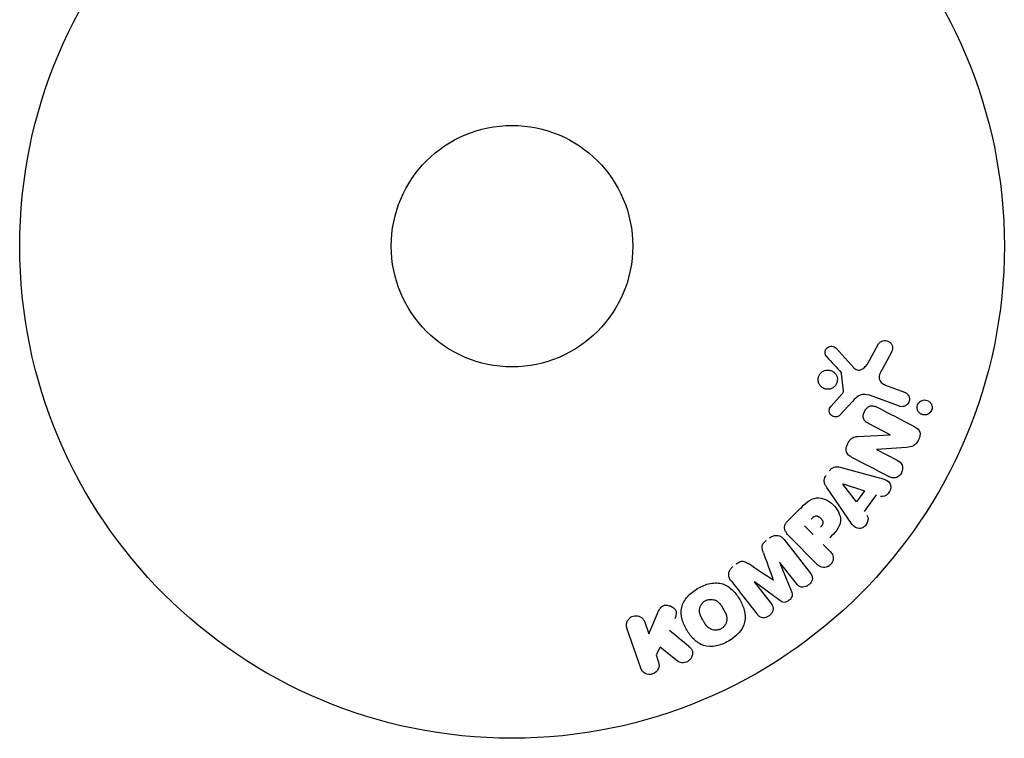
# Model space of a CAD drawing. Units: millimetres. Extents: x -11200 to 11200, y -11200 to 11200.
# Drawn here: x 1386 to 1492, y 7676 to 7754 of the extents above; entities that cross this region are included whole.
import ezdxf

# ---------------------------------------------------------------- set-up
doc = ezdxf.new("R2010")
doc.units = ezdxf.units.MM
doc.layers.add('2d', color=230, linetype='Continuous')

msp = doc.modelspace()

# ---------------------------------------------------------------- linework, layer by layer
at = {"layer": '2d'}
for p, q in [((1473.92, 7718.17), (1475.87, 7716.04)), ((1477.34, 7716.53), (1478.51, 7718.64)), ((1479.88, 7717.74), (1478.87, 7715.89)), ((1474.72, 7713.57), (1474.52, 7715.43)), ((1479.52, 7714.08), (1481.3, 7713.44)), ((1473.4, 7711.94), (1474.53, 7713.21)), ((1480.75, 7711.92), (1477.52, 7713.1)), ((1475.7, 7712.44), (1474.33, 7710.96)), ((1479.76, 7708.85), (1477.41, 7710.07)), ((1476.23, 7708.66), (1479.75, 7708.83)), ((1478.28, 7707.27), (1480.5, 7706.11)), ((1481.52, 7707.5), (1478.29, 7707.28)), ((1474.47, 7705.33), (1478.33, 7704.29)), ((1475.18, 7699.86), (1472.93, 7703.17)), ((1476.14, 7701.63), (1474.67, 7703.55)), ((1474.68, 7703.57), (1476.98, 7702.8)), ((1476.98, 7702.8), (1476.14, 7701.63)), ((1478.23, 7702.37), (1476.95, 7700.58)), ((1468.73, 7699.59), (1470.03, 7700.88)), ((1471.46, 7698.13), (1470.53, 7699.06)), ((1471.87, 7694.93), (1468.9, 7697.89)), ((1468.33, 7697.57), (1471.14, 7693.98)), ((1472.54, 7697.05), (1473.26, 7696.32)), ((1467.83, 7695.12), (1469.13, 7691.97)), ((1469.65, 7692.82), (1467.84, 7695.13)), ((1465.11, 7693), (1466.92, 7690.68)), ((1467.86, 7690.99), (1465.13, 7693.01)), ((1453.76, 7687.43), (1454.7, 7689.6)), ((1453.33, 7688.69), (1453.76, 7687.43)), ((1452.9, 7683.72), (1451.41, 7688.03)), ((1455, 7685.98), (1454.54, 7685.16)), ((1454.54, 7685.16), (1454.81, 7684.38)), ((1456.87, 7684.49), (1455, 7685.98))]:
    msp.add_line(p, q, dxfattribs=at)
for radius in [53, 13]:
    msp.add_circle((1439.04, 7729.17), radius, dxfattribs=at)
at = {"layer": '2d', "extrusion": (0, 0, -1)}
for centre, major_axis, start_param, end_param in [((1479.4, 7708.15), (-37.71, -72.44), -1.580394, -1.580187), ((1474.76, 7703.68), (-47.94, -67.21), -1.569073, -1.568843), ((1466.47, 7694.06), (64.77, 50.6), -1.549786, -1.549557)]:
    msp.add_ellipse(centre, major_axis=major_axis, ratio=0, start_param=start_param, end_param=end_param, dxfattribs=at)
at = {"layer": '2d'}
for centre, major_axis, start_param, end_param in [((1478.88, 7708.42), (37.86, 72.73), -1.586672, -1.586454), ((1466.47, 7694.06), (64.77, 50.6), -1.591736, -1.591508), ((1467.16, 7693.18), (-64.28, -50.22), -1.571045, -1.570849)]:
    msp.add_ellipse(centre, major_axis=major_axis, ratio=0, start_param=start_param, end_param=end_param, dxfattribs=at)
for points, knots in [([(1478.51, 7718.64), (1478.54, 7718.7), (1478.59, 7718.76), (1478.64, 7718.8), (1478.69, 7718.85), (1478.75, 7718.89), (1478.81, 7718.91), (1478.9, 7718.96), (1479, 7718.98), (1479.1, 7718.99), (1479.2, 7719), (1479.3, 7719), (1479.4, 7718.97), (1479.51, 7718.94), (1479.61, 7718.9), (1479.7, 7718.83), (1479.77, 7718.77), (1479.84, 7718.69), (1479.9, 7718.6), (1479.95, 7718.51), (1479.99, 7718.41), (1480.01, 7718.31), (1480.02, 7718.24), (1480.02, 7718.16), (1480.01, 7718.09), (1479.99, 7718), (1479.96, 7717.91), (1479.92, 7717.82), (1479.91, 7717.8), (1479.9, 7717.77), (1479.88, 7717.74)], [0, 0, 0, 0, 0.078905, 0.078905, 0.078905, 0.156895, 0.156895, 0.156895, 0.278767, 0.278767, 0.278767, 0.402824, 0.402824, 0.402824, 0.540222, 0.540222, 0.540222, 0.661123, 0.661123, 0.661123, 0.781936, 0.781936, 0.781936, 0.864404, 0.864404, 0.864404, 0.968184, 0.968184, 0.968184, 1, 1, 1, 1]), ([(1472.93, 7717.25), (1472.88, 7717.32), (1472.83, 7717.39), (1472.8, 7717.47), (1472.77, 7717.53), (1472.75, 7717.59), (1472.75, 7717.66), (1472.74, 7717.73), (1472.75, 7717.8), (1472.76, 7717.86), (1472.78, 7717.93), (1472.81, 7718), (1472.84, 7718.06), (1472.88, 7718.12), (1472.92, 7718.18), (1472.98, 7718.22), (1473.03, 7718.27), (1473.09, 7718.3), (1473.15, 7718.33), (1473.21, 7718.35), (1473.28, 7718.37), (1473.35, 7718.38), (1473.43, 7718.39), (1473.52, 7718.38), (1473.6, 7718.36), (1473.68, 7718.34), (1473.76, 7718.31), (1473.82, 7718.26), (1473.86, 7718.23), (1473.89, 7718.2), (1473.92, 7718.17)], [0, 0, 0, 0, 0.121966, 0.121966, 0.121966, 0.214779, 0.214779, 0.214779, 0.307643, 0.307643, 0.307643, 0.401902, 0.401902, 0.401902, 0.50199, 0.50199, 0.50199, 0.594015, 0.594015, 0.594015, 0.695052, 0.695052, 0.695052, 0.816614, 0.816614, 0.816614, 0.940808, 0.940808, 0.940808, 1, 1, 1, 1]), ([(1472.03, 7714.54), (1472.01, 7714.61), (1472, 7714.68), (1472, 7714.75), (1471.99, 7714.87), (1472.01, 7714.99), (1472.04, 7715.1), (1472.08, 7715.2), (1472.13, 7715.3), (1472.19, 7715.39), (1472.25, 7715.48), (1472.33, 7715.55), (1472.41, 7715.62), (1472.5, 7715.68), (1472.59, 7715.73), (1472.69, 7715.77), (1472.8, 7715.8), (1472.91, 7715.82), (1473.02, 7715.82), (1473.14, 7715.82), (1473.26, 7715.8), (1473.37, 7715.77), (1473.49, 7715.72), (1473.6, 7715.66), (1473.69, 7715.58), (1473.79, 7715.5), (1473.88, 7715.4), (1473.94, 7715.29), (1473.98, 7715.21), (1474.01, 7715.12), (1474.04, 7715.03)], [0.5, 0.5, 0.5, 0.5, 0.5325, 0.5325, 0.5325, 0.5843306, 0.5843306, 0.5843306, 0.6325858, 0.6325858, 0.6325858, 0.6798809, 0.6798809, 0.6798809, 0.7287596, 0.7287596, 0.7287596, 0.781079, 0.781079, 0.781079, 0.8376169, 0.8376169, 0.8376169, 0.8975665, 0.8975665, 0.8975665, 0.9583179, 0.9583179, 0.9583179, 1, 1, 1, 1]), ([(1475.87, 7716.04), (1475.93, 7715.97), (1476, 7715.91), (1476.09, 7715.87), (1476.16, 7715.84), (1476.24, 7715.82), (1476.33, 7715.82), (1476.4, 7715.82), (1476.48, 7715.83), (1476.55, 7715.85), (1476.66, 7715.89), (1476.77, 7715.95), (1476.87, 7716.02), (1477.01, 7716.12), (1477.15, 7716.25), (1477.25, 7716.4), (1477.28, 7716.44), (1477.31, 7716.48), (1477.34, 7716.53)], [0, 0, 0, 0, 0.155271, 0.155271, 0.155271, 0.300602, 0.300602, 0.300602, 0.425017, 0.425017, 0.425017, 0.625972, 0.625972, 0.625972, 0.919161, 0.919161, 0.919161, 1, 1, 1, 1]), ([(1478.87, 7715.89), (1478.77, 7715.71), (1478.68, 7715.53), (1478.55, 7715.13), (1478.54, 7714.9), (1478.71, 7714.55), (1478.86, 7714.42), (1479.17, 7714.22), (1479.34, 7714.15), (1479.52, 7714.08)], [0, 0, 0, 0, 0.25, 0.25, 0.5, 0.5, 0.75, 0.75, 1, 1, 1, 1]), ([(1474.04, 7715.03), (1474.06, 7714.93), (1474.07, 7714.82), (1474.06, 7714.71), (1474.05, 7714.6), (1474.03, 7714.49), (1473.98, 7714.38), (1473.94, 7714.29), (1473.88, 7714.19), (1473.81, 7714.11), (1473.74, 7714.03), (1473.66, 7713.96), (1473.57, 7713.91), (1473.48, 7713.85), (1473.38, 7713.81), (1473.28, 7713.78), (1473.17, 7713.75), (1473.05, 7713.75), (1472.94, 7713.76), (1472.82, 7713.77), (1472.7, 7713.8), (1472.59, 7713.85), (1472.48, 7713.9), (1472.37, 7713.98), (1472.28, 7714.07), (1472.2, 7714.16), (1472.12, 7714.27), (1472.07, 7714.39), (1472.05, 7714.44), (1472.04, 7714.49), (1472.03, 7714.54)], [0, 0, 0, 0, 0.0492127, 0.0492127, 0.0492127, 0.0985629, 0.0985629, 0.0985629, 0.1461901, 0.1461901, 0.1461901, 0.1936729, 0.1936729, 0.1936729, 0.2434261, 0.2434261, 0.2434261, 0.2970519, 0.2970519, 0.2970519, 0.3548805, 0.3548805, 0.3548805, 0.415485, 0.415485, 0.415485, 0.4757831, 0.4757831, 0.4757831, 0.5, 0.5, 0.5, 0.5]), ([(1474.52, 7715.43), (1474.52, 7715.45), (1474.52, 7715.47), (1474.51, 7715.49), (1474.5, 7715.51), (1474.49, 7715.52), (1474.48, 7715.54)], [0, 0, 0, 0, 0.529214, 0.529214, 0.529214, 1, 1, 1, 1]), ([(1474.53, 7713.21), (1474.55, 7713.23), (1474.58, 7713.26), (1474.61, 7713.29), (1474.64, 7713.33), (1474.67, 7713.37), (1474.69, 7713.41), (1474.7, 7713.44), (1474.71, 7713.47), (1474.72, 7713.5), (1474.72, 7713.52), (1474.72, 7713.55), (1474.72, 7713.57)], [0, 0, 0, 0, 0.271486, 0.271486, 0.271486, 0.613888, 0.613888, 0.613888, 0.826923, 0.826923, 0.826923, 1, 1, 1, 1]), ([(1477.52, 7713.1), (1477.21, 7713.21), (1476.86, 7713.26), (1476.21, 7713), (1475.95, 7712.71), (1475.7, 7712.44)], [0, 0, 0, 0, 0.5, 0.5, 1, 1, 1, 1]), ([(1481.3, 7713.44), (1481.39, 7713.4), (1481.48, 7713.35), (1481.56, 7713.28), (1481.64, 7713.21), (1481.7, 7713.13), (1481.75, 7713.03), (1481.79, 7712.94), (1481.82, 7712.84), (1481.83, 7712.73), (1481.83, 7712.64), (1481.82, 7712.55), (1481.8, 7712.46), (1481.78, 7712.38), (1481.74, 7712.31), (1481.7, 7712.24), (1481.66, 7712.17), (1481.6, 7712.11), (1481.54, 7712.06), (1481.48, 7712.01), (1481.41, 7711.97), (1481.34, 7711.94), (1481.26, 7711.9), (1481.18, 7711.88), (1481.1, 7711.88), (1481.01, 7711.87), (1480.91, 7711.87), (1480.82, 7711.9), (1480.8, 7711.9), (1480.77, 7711.91), (1480.75, 7711.92)], [0, 0, 0, 0, 0.128283, 0.128283, 0.128283, 0.257197, 0.257197, 0.257197, 0.376438, 0.376438, 0.376438, 0.47937, 0.47937, 0.47937, 0.570293, 0.570293, 0.570293, 0.657943, 0.657943, 0.657943, 0.74995, 0.74995, 0.74995, 0.851832, 0.851832, 0.851832, 0.966572, 0.966572, 0.966572, 1, 1, 1, 1]), ([(1482.65, 7711.78), (1482.65, 7711.84), (1482.65, 7711.89), (1482.66, 7711.95), (1482.68, 7712.03), (1482.71, 7712.11), (1482.75, 7712.18), (1482.79, 7712.25), (1482.84, 7712.32), (1482.89, 7712.37), (1482.95, 7712.42), (1483.01, 7712.47), (1483.08, 7712.51), (1483.15, 7712.55), (1483.23, 7712.57), (1483.31, 7712.59), (1483.4, 7712.6), (1483.49, 7712.61), (1483.58, 7712.59), (1483.68, 7712.58), (1483.77, 7712.54), (1483.86, 7712.5), (1483.95, 7712.44), (1484.03, 7712.37), (1484.1, 7712.29), (1484.16, 7712.2), (1484.21, 7712.1), (1484.24, 7712), (1484.26, 7711.93), (1484.27, 7711.87), (1484.27, 7711.8)], [0.5, 0.5, 0.5, 0.5, 0.5308264, 0.5308264, 0.5308264, 0.5764939, 0.5764939, 0.5764939, 0.619222, 0.619222, 0.619222, 0.6634255, 0.6634255, 0.6634255, 0.7123401, 0.7123401, 0.7123401, 0.7680844, 0.7680844, 0.7680844, 0.8308981, 0.8308981, 0.8308981, 0.8977418, 0.8977418, 0.8977418, 0.9621491, 0.9621491, 0.9621491, 1, 1, 1, 1]), ([(1474.33, 7710.96), (1474.29, 7710.92), (1474.24, 7710.88), (1474.19, 7710.85), (1474.14, 7710.82), (1474.08, 7710.81), (1474.03, 7710.79), (1473.94, 7710.78), (1473.86, 7710.78), (1473.77, 7710.79), (1473.69, 7710.8), (1473.61, 7710.83), (1473.53, 7710.87), (1473.45, 7710.91), (1473.38, 7710.97), (1473.33, 7711.05), (1473.28, 7711.11), (1473.24, 7711.18), (1473.22, 7711.26), (1473.2, 7711.34), (1473.18, 7711.43), (1473.19, 7711.51), (1473.19, 7711.57), (1473.21, 7711.63), (1473.23, 7711.69), (1473.26, 7711.76), (1473.3, 7711.83), (1473.35, 7711.89), (1473.36, 7711.91), (1473.38, 7711.93), (1473.4, 7711.94)], [0, 0, 0, 0, 0.082221, 0.082221, 0.082221, 0.163511, 0.163511, 0.163511, 0.287426, 0.287426, 0.287426, 0.413061, 0.413061, 0.413061, 0.546586, 0.546586, 0.546586, 0.661904, 0.661904, 0.661904, 0.780544, 0.780544, 0.780544, 0.862621, 0.862621, 0.862621, 0.966358, 0.966358, 0.966358, 1, 1, 1, 1]), ([(1477.41, 7710.07), (1477.28, 7710.14), (1477.15, 7710.22), (1477.04, 7710.33), (1476.99, 7710.38), (1476.94, 7710.45), (1476.91, 7710.52), (1476.88, 7710.59), (1476.86, 7710.67), (1476.85, 7710.75), (1476.84, 7710.86), (1476.85, 7710.96), (1476.88, 7711.07), (1476.91, 7711.2), (1476.96, 7711.33), (1477.02, 7711.44), (1477.09, 7711.56), (1477.18, 7711.67), (1477.27, 7711.76), (1477.35, 7711.82), (1477.43, 7711.88), (1477.51, 7711.92), (1477.58, 7711.95), (1477.66, 7711.97), (1477.73, 7711.98), (1477.82, 7711.99), (1477.92, 7711.97), (1478, 7711.95), (1478.11, 7711.92), (1478.22, 7711.87), (1478.32, 7711.82)], [0, 0, 0, 0, 0.149047, 0.149047, 0.149047, 0.224258, 0.224258, 0.224258, 0.300011, 0.300011, 0.300011, 0.394683, 0.394683, 0.394683, 0.514913, 0.514913, 0.514913, 0.635701, 0.635701, 0.635701, 0.72283, 0.72283, 0.72283, 0.796261, 0.796261, 0.796261, 0.886016, 0.886016, 0.886016, 1, 1, 1, 1]), ([(1484.27, 7711.8), (1484.27, 7711.72), (1484.26, 7711.64), (1484.23, 7711.56), (1484.21, 7711.49), (1484.18, 7711.41), (1484.13, 7711.35), (1484.09, 7711.28), (1484.04, 7711.23), (1483.98, 7711.18), (1483.92, 7711.12), (1483.85, 7711.08), (1483.78, 7711.05), (1483.71, 7711.02), (1483.62, 7711), (1483.54, 7710.99), (1483.45, 7710.98), (1483.36, 7710.98), (1483.27, 7711.01), (1483.17, 7711.03), (1483.07, 7711.07), (1482.99, 7711.13), (1482.9, 7711.19), (1482.83, 7711.27), (1482.77, 7711.37), (1482.71, 7711.45), (1482.68, 7711.56), (1482.66, 7711.66), (1482.65, 7711.7), (1482.65, 7711.74), (1482.65, 7711.78)], [0, 0, 0, 0, 0.0433665, 0.0433665, 0.0433665, 0.0868094, 0.0868094, 0.0868094, 0.1295054, 0.1295054, 0.1295054, 0.1746613, 0.1746613, 0.1746613, 0.2253036, 0.2253036, 0.2253036, 0.2831823, 0.2831823, 0.2831823, 0.3477345, 0.3477345, 0.3477345, 0.4147773, 0.4147773, 0.4147773, 0.4773892, 0.4773892, 0.4773892, 0.5, 0.5, 0.5, 0.5]), ([(1482.45, 7709.67), (1482.67, 7709.56), (1482.9, 7709.4), (1483.02, 7708.88), (1482.93, 7708.58), (1482.69, 7708.06), (1482.51, 7707.81), (1482.04, 7707.54), (1481.78, 7707.52), (1481.52, 7707.5)], [0, 0, 0, 0, 0.25, 0.25, 0.5, 0.5, 0.75, 0.75, 1, 1, 1, 1]), ([(1475.6, 7706.44), (1475.47, 7706.51), (1475.33, 7706.6), (1475.22, 7706.7), (1475.17, 7706.76), (1475.11, 7706.83), (1475.08, 7706.9), (1475.04, 7706.98), (1475.02, 7707.06), (1475.01, 7707.15), (1475, 7707.26), (1475.01, 7707.37), (1475.03, 7707.48), (1475.07, 7707.66), (1475.15, 7707.84), (1475.24, 7708.01), (1475.3, 7708.13), (1475.38, 7708.24), (1475.47, 7708.34), (1475.54, 7708.42), (1475.62, 7708.48), (1475.7, 7708.53), (1475.79, 7708.58), (1475.88, 7708.61), (1475.97, 7708.63), (1476.06, 7708.65), (1476.15, 7708.66), (1476.23, 7708.66)], [0, 0, 0, 0, 0.1575, 0.1575, 0.1575, 0.241033, 0.241033, 0.241033, 0.325709, 0.325709, 0.325709, 0.429473, 0.429473, 0.429473, 0.603377, 0.603377, 0.603377, 0.728155, 0.728155, 0.728155, 0.821685, 0.821685, 0.821685, 0.914881, 0.914881, 0.914881, 1, 1, 1, 1]), ([(1473.23, 7704.99), (1473.29, 7705.08), (1473.36, 7705.15), (1473.44, 7705.22), (1473.52, 7705.28), (1473.61, 7705.33), (1473.7, 7705.36), (1473.79, 7705.39), (1473.89, 7705.4), (1473.98, 7705.41), (1474.15, 7705.41), (1474.31, 7705.38), (1474.47, 7705.33)], [0, 0, 0, 0, 0.210571, 0.210571, 0.210571, 0.422328, 0.422328, 0.422328, 0.621156, 0.621156, 0.621156, 1, 1, 1, 1]), ([(1480.5, 7706.11), (1480.72, 7706), (1480.94, 7705.84), (1481.14, 7705.35), (1481.1, 7705.03), (1480.84, 7704.51), (1480.6, 7704.29), (1480.07, 7704.16), (1479.82, 7704.25), (1479.59, 7704.37)], [0, 0, 0, 0, 0.25, 0.25, 0.5, 0.5, 0.75, 0.75, 1, 1, 1, 1]), ([(1472.93, 7703.17), (1472.87, 7703.27), (1472.81, 7703.36), (1472.76, 7703.47), (1472.71, 7703.57), (1472.67, 7703.69), (1472.66, 7703.81), (1472.65, 7703.9), (1472.66, 7704), (1472.68, 7704.1), (1472.7, 7704.19), (1472.74, 7704.28), (1472.79, 7704.37), (1472.81, 7704.4), (1472.83, 7704.43), (1472.85, 7704.46)], [0, 0, 0, 0, 0.258514, 0.258514, 0.258514, 0.521139, 0.521139, 0.521139, 0.723781, 0.723781, 0.723781, 0.926502, 0.926502, 0.926502, 1, 1, 1, 1]), ([(1478.33, 7704.29), (1478.62, 7704.21), (1478.91, 7704.14), (1479.45, 7703.92), (1479.7, 7703.74), (1479.9, 7703.15), (1479.77, 7702.79), (1479.32, 7702.28), (1478.98, 7702.13), (1478.7, 7702.22)], [0, 0, 0, 0, 0.25, 0.25, 0.5, 0.5, 0.75, 0.75, 1, 1, 1, 1]), ([(1470.03, 7700.88), (1470.29, 7701.14), (1470.55, 7701.4), (1471.14, 7701.84), (1471.48, 7702.02), (1472.17, 7702.1), (1472.5, 7702.01), (1473.1, 7701.74), (1473.37, 7701.55), (1473.83, 7701.1), (1474.03, 7700.83), (1474.32, 7700.25), (1474.43, 7699.92), (1474.38, 7699.22), (1474.21, 7698.88), (1473.77, 7698.29), (1473.51, 7698.02), (1473.25, 7697.76)], [0, 0, 0, 0, 0.125, 0.125, 0.25, 0.25, 0.375, 0.375, 0.5, 0.5, 0.625, 0.625, 0.75, 0.75, 0.875, 0.875, 1, 1, 1, 1]), ([(1471.25, 7699.78), (1471.27, 7699.8), (1471.3, 7699.83), (1471.33, 7699.86), (1471.35, 7699.87), (1471.35, 7699.88), (1471.36, 7699.88), (1471.36, 7699.88), (1471.38, 7699.9), (1471.41, 7699.93), (1471.44, 7699.96), (1471.46, 7699.97), (1471.47, 7699.98), (1471.47, 7699.98), (1471.5, 7700), (1471.53, 7700.03), (1471.56, 7700.05), (1471.58, 7700.06), (1471.59, 7700.06), (1471.65, 7700.09), (1471.7, 7700.11), (1471.77, 7700.12), (1471.8, 7700.12), (1471.84, 7700.12), (1471.86, 7700.11), (1471.87, 7700.11), (1471.91, 7700.1), (1471.94, 7700.09), (1471.97, 7700.08), (1471.99, 7700.07), (1472, 7700.06), (1472.03, 7700.05), (1472.05, 7700.04), (1472.09, 7700.01), (1472.11, 7700), (1472.16, 7699.96), (1472.2, 7699.93), (1472.25, 7699.89), (1472.26, 7699.87), (1472.29, 7699.84), (1472.31, 7699.82), (1472.34, 7699.79), (1472.36, 7699.76), (1472.38, 7699.73), (1472.39, 7699.71), (1472.4, 7699.71), (1472.42, 7699.68), (1472.44, 7699.65), (1472.45, 7699.62), (1472.46, 7699.6), (1472.46, 7699.59), (1472.48, 7699.55), (1472.49, 7699.52), (1472.5, 7699.48), (1472.5, 7699.46), (1472.5, 7699.45), (1472.51, 7699.42), (1472.51, 7699.39), (1472.5, 7699.34), (1472.5, 7699.32), (1472.49, 7699.27), (1472.48, 7699.24), (1472.46, 7699.2), (1472.45, 7699.18), (1472.44, 7699.17), (1472.42, 7699.14), (1472.41, 7699.11), (1472.38, 7699.08), (1472.37, 7699.05), (1472.36, 7699.04), (1472.32, 7699), (1472.29, 7698.96), (1472.25, 7698.92)], [0, 0, 0, 0, 0.03125, 0.046875, 0.054688, 0.058594, 0.058594, 0.0625, 0.0625, 0.09375, 0.109375, 0.117188, 0.117188, 0.125, 0.125, 0.15625, 0.171875, 0.171875, 0.1875, 0.1875, 0.25, 0.25, 0.28125, 0.296875, 0.296875, 0.3125, 0.3125, 0.34375, 0.359375, 0.359375, 0.375, 0.375, 0.40625, 0.40625, 0.4375, 0.4375, 0.5, 0.5, 0.53125, 0.53125, 0.5625, 0.5625, 0.59375, 0.609375, 0.609375, 0.625, 0.625, 0.65625, 0.671875, 0.671875, 0.6875, 0.6875, 0.71875, 0.734375, 0.734375, 0.75, 0.75, 0.78125, 0.78125, 0.8125, 0.8125, 0.84375, 0.859375, 0.859375, 0.875, 0.875, 0.90625, 0.921875, 0.921875, 0.9375, 0.9375, 1, 1, 1, 1]), ([(1477.25, 7700.19), (1477.43, 7699.96), (1477.39, 7699.58), (1477.14, 7699.14), (1477.03, 7699.01), (1476.76, 7698.81), (1476.6, 7698.75), (1476.14, 7698.75), (1475.89, 7698.93), (1475.51, 7699.37), (1475.34, 7699.62), (1475.18, 7699.86)], [0, 0, 0, 0, 0.25, 0.25, 0.375, 0.375, 0.5, 0.5, 0.75, 0.75, 1, 1, 1, 1]), ([(1468.9, 7697.89), (1468.77, 7698.03), (1468.64, 7698.18), (1468.54, 7698.35), (1468.48, 7698.44), (1468.43, 7698.55), (1468.4, 7698.66), (1468.38, 7698.74), (1468.37, 7698.84), (1468.38, 7698.93), (1468.39, 7699.02), (1468.42, 7699.12), (1468.46, 7699.21), (1468.51, 7699.32), (1468.58, 7699.42), (1468.66, 7699.51), (1468.68, 7699.54), (1468.71, 7699.56), (1468.73, 7699.59)], [0, 0, 0, 0, 0.31317, 0.31317, 0.31317, 0.49167, 0.49167, 0.49167, 0.632378, 0.632378, 0.632378, 0.773792, 0.773792, 0.773792, 0.946691, 0.946691, 0.946691, 1, 1, 1, 1]), ([(1466.76, 7697.74), (1466.87, 7697.83), (1466.99, 7697.89), (1467.11, 7697.94), (1467.23, 7697.99), (1467.36, 7698.01), (1467.49, 7698.02), (1467.6, 7698.02), (1467.72, 7698), (1467.82, 7697.96), (1467.92, 7697.92), (1468.01, 7697.87), (1468.1, 7697.81), (1468.18, 7697.74), (1468.26, 7697.66), (1468.33, 7697.57)], [0, 0, 0, 0, 0.211935, 0.211935, 0.211935, 0.42554, 0.42554, 0.42554, 0.616183, 0.616183, 0.616183, 0.804578, 0.804578, 0.804578, 1, 1, 1, 1]), ([(1466.1, 7696.15), (1466.06, 7696.27), (1466.02, 7696.39), (1465.99, 7696.51), (1465.97, 7696.6), (1465.96, 7696.7), (1465.96, 7696.79), (1465.97, 7696.86), (1465.99, 7696.94), (1466.02, 7697), (1466.05, 7697.09), (1466.11, 7697.17), (1466.17, 7697.24), (1466.25, 7697.33), (1466.33, 7697.41), (1466.43, 7697.48)], [0, 0, 0, 0, 0.262214, 0.262214, 0.262214, 0.45352, 0.45352, 0.45352, 0.59911, 0.59911, 0.59911, 0.778355, 0.778355, 0.778355, 1, 1, 1, 1]), ([(1473.26, 7696.32), (1473.37, 7696.22), (1473.47, 7696.1), (1473.54, 7695.96), (1473.58, 7695.87), (1473.61, 7695.77), (1473.62, 7695.67), (1473.63, 7695.57), (1473.62, 7695.47), (1473.6, 7695.36), (1473.57, 7695.26), (1473.53, 7695.16), (1473.47, 7695.06), (1473.42, 7694.97), (1473.34, 7694.88), (1473.25, 7694.81), (1473.18, 7694.74), (1473.09, 7694.69), (1473.01, 7694.65), (1472.91, 7694.61), (1472.81, 7694.58), (1472.72, 7694.57), (1472.61, 7694.56), (1472.5, 7694.56), (1472.41, 7694.59), (1472.31, 7694.61), (1472.23, 7694.65), (1472.15, 7694.7), (1472.04, 7694.76), (1471.95, 7694.84), (1471.87, 7694.93)], [0, 0, 0, 0, 0.150582, 0.150582, 0.150582, 0.244297, 0.244297, 0.244297, 0.338108, 0.338108, 0.338108, 0.43157, 0.43157, 0.43157, 0.526276, 0.526276, 0.526276, 0.608642, 0.608642, 0.608642, 0.696468, 0.696468, 0.696468, 0.792269, 0.792269, 0.792269, 0.881826, 0.881826, 0.881826, 1, 1, 1, 1]), ([(1462.63, 7693.12), (1462.53, 7693.23), (1462.46, 7693.37), (1462.41, 7693.51), (1462.38, 7693.62), (1462.36, 7693.73), (1462.37, 7693.85), (1462.38, 7693.96), (1462.4, 7694.08), (1462.45, 7694.19), (1462.5, 7694.29), (1462.56, 7694.39), (1462.63, 7694.48), (1462.7, 7694.55), (1462.76, 7694.62), (1462.84, 7694.68)], [0, 0, 0, 0, 0.270608, 0.270608, 0.270608, 0.467141, 0.467141, 0.467141, 0.66447, 0.66447, 0.66447, 0.851846, 0.851846, 0.851846, 1, 1, 1, 1]), ([(1463.18, 7694.94), (1463.28, 7695.03), (1463.4, 7695.1), (1463.53, 7695.16), (1463.6, 7695.19), (1463.68, 7695.22), (1463.76, 7695.23), (1463.84, 7695.24), (1463.93, 7695.23), (1464, 7695.21), (1464.14, 7695.18), (1464.26, 7695.11), (1464.38, 7695.04), (1464.43, 7695.01), (1464.49, 7694.97), (1464.54, 7694.94)], [0, 0, 0, 0, 0.262144, 0.262144, 0.262144, 0.418954, 0.418954, 0.418954, 0.577827, 0.577827, 0.577827, 0.864518, 0.864518, 0.864518, 1, 1, 1, 1]), ([(1471.14, 7693.98), (1471.22, 7693.87), (1471.3, 7693.75), (1471.34, 7693.62), (1471.36, 7693.54), (1471.37, 7693.46), (1471.37, 7693.37), (1471.36, 7693.29), (1471.34, 7693.2), (1471.3, 7693.12), (1471.27, 7693.04), (1471.22, 7692.95), (1471.16, 7692.88), (1471.1, 7692.79), (1471.02, 7692.71), (1470.93, 7692.65), (1470.84, 7692.59), (1470.75, 7692.54), (1470.65, 7692.5), (1470.55, 7692.47), (1470.44, 7692.45), (1470.34, 7692.44), (1470.23, 7692.44), (1470.13, 7692.46), (1470.04, 7692.5), (1469.96, 7692.53), (1469.89, 7692.57), (1469.83, 7692.63), (1469.76, 7692.69), (1469.7, 7692.75), (1469.65, 7692.82)], [0, 0, 0, 0, 0.149412, 0.149412, 0.149412, 0.234669, 0.234669, 0.234669, 0.319552, 0.319552, 0.319552, 0.409122, 0.409122, 0.409122, 0.510496, 0.510496, 0.510496, 0.610839, 0.610839, 0.610839, 0.713767, 0.713767, 0.713767, 0.817551, 0.817551, 0.817551, 0.907085, 0.907085, 0.907085, 1, 1, 1, 1]), ([(1459.05, 7692.32), (1459.47, 7692.56), (1459.91, 7692.74), (1460.83, 7692.93), (1461.31, 7692.93), (1462.15, 7692.65), (1462.5, 7692.39), (1463.11, 7691.79), (1463.35, 7691.46), (1463.76, 7690.74), (1463.93, 7690.35), (1464.13, 7689.55), (1464.17, 7689.12), (1463.89, 7687.82), (1463.15, 7687.1), (1462.33, 7686.63)], [0, 0, 0, 0, 0.0625, 0.0625, 0.125, 0.125, 0.1875, 0.1875, 0.25, 0.25, 0.3125, 0.3125, 0.375, 0.375, 0.5, 0.5, 0.5, 0.5]), ([(1462.33, 7686.63), (1461.92, 7686.39), (1461.47, 7686.2), (1460.56, 7686.02), (1460.08, 7686.02), (1459.25, 7686.3), (1458.89, 7686.56), (1458.3, 7687.14), (1458.05, 7687.48), (1457.64, 7688.19), (1457.47, 7688.57), (1457.26, 7689.39), (1457.22, 7689.82), (1457.4, 7690.68), (1457.64, 7691.09), (1458.26, 7691.79), (1458.64, 7692.08), (1459.05, 7692.32)], [0.5, 0.5, 0.5, 0.5, 0.5625, 0.5625, 0.625, 0.625, 0.6875, 0.6875, 0.75, 0.75, 0.8125, 0.8125, 0.875, 0.875, 0.9375, 0.9375, 1, 1, 1, 1]), ([(1469.13, 7691.97), (1469.19, 7691.82), (1469.24, 7691.65), (1469.15, 7691.3), (1469.01, 7691.15), (1468.7, 7690.91), (1468.52, 7690.8), (1468.15, 7690.8), (1468, 7690.89), (1467.86, 7690.99)], [0, 0, 0, 0, 0.25, 0.25, 0.5, 0.5, 0.75, 0.75, 1, 1, 1, 1]), ([(1454.7, 7689.6), (1454.77, 7689.77), (1454.85, 7689.94), (1454.95, 7690.1), (1454.99, 7690.17), (1455.04, 7690.23), (1455.1, 7690.29), (1455.15, 7690.34), (1455.21, 7690.38), (1455.27, 7690.42), (1455.33, 7690.45), (1455.4, 7690.47), (1455.47, 7690.49), (1455.56, 7690.5), (1455.66, 7690.5), (1455.75, 7690.49), (1455.89, 7690.47), (1456.03, 7690.43), (1456.15, 7690.38), (1456.28, 7690.32), (1456.39, 7690.24), (1456.49, 7690.15), (1456.56, 7690.08), (1456.62, 7690.01), (1456.66, 7689.92), (1456.69, 7689.86), (1456.72, 7689.78), (1456.72, 7689.71), (1456.73, 7689.61), (1456.72, 7689.51), (1456.69, 7689.42), (1456.66, 7689.29), (1456.61, 7689.16), (1456.56, 7689.04)], [0, 0, 0, 0, 0.15747, 0.15747, 0.15747, 0.224864, 0.224864, 0.224864, 0.280831, 0.280831, 0.280831, 0.337178, 0.337178, 0.337178, 0.4143, 0.4143, 0.4143, 0.530418, 0.530418, 0.530418, 0.649048, 0.649048, 0.649048, 0.732954, 0.732954, 0.732954, 0.801253, 0.801253, 0.801253, 0.885427, 0.885427, 0.885427, 1, 1, 1, 1]), ([(1461.56, 7687.97), (1461.51, 7687.94), (1461.44, 7687.91), (1461.36, 7687.88), (1461.31, 7687.86), (1461.28, 7687.86), (1461.2, 7687.84), (1461.15, 7687.83), (1461.04, 7687.82), (1460.98, 7687.82), (1460.83, 7687.82), (1460.72, 7687.83), (1460.57, 7687.87), (1460.52, 7687.89), (1460.43, 7687.93), (1460.39, 7687.95), (1460.3, 7688), (1460.24, 7688.04), (1460.17, 7688.09), (1460.15, 7688.11), (1460.13, 7688.13), (1460.12, 7688.14), (1460.08, 7688.18), (1460.03, 7688.23), (1459.97, 7688.29), (1459.95, 7688.32), (1459.93, 7688.34), (1459.93, 7688.36), (1459.89, 7688.4), (1459.85, 7688.45), (1459.81, 7688.53), (1459.79, 7688.56), (1459.77, 7688.58), (1459.76, 7688.59), (1459.75, 7688.62), (1459.73, 7688.65), (1459.71, 7688.69), (1459.7, 7688.7), (1459.69, 7688.71), (1459.69, 7688.72), (1459.67, 7688.75), (1459.65, 7688.79), (1459.59, 7688.88), (1459.57, 7688.92), (1459.55, 7688.95), (1459.55, 7688.96), (1459.54, 7688.97), (1459.54, 7688.97), (1459.53, 7689), (1459.51, 7689.03), (1459.49, 7689.07), (1459.48, 7689.08), (1459.47, 7689.09), (1459.47, 7689.1), (1459.44, 7689.15), (1459.41, 7689.22), (1459.37, 7689.29), (1459.36, 7689.32), (1459.35, 7689.34), (1459.35, 7689.35), (1459.32, 7689.41), (1459.3, 7689.48), (1459.27, 7689.56), (1459.26, 7689.59), (1459.26, 7689.62), (1459.25, 7689.63), (1459.24, 7689.69), (1459.23, 7689.74), (1459.22, 7689.83), (1459.22, 7689.88), (1459.22, 7690.03), (1459.24, 7690.13), (1459.28, 7690.28), (1459.29, 7690.33), (1459.33, 7690.42), (1459.35, 7690.47), (1459.41, 7690.56), (1459.45, 7690.63), (1459.5, 7690.69), (1459.54, 7690.73), (1459.55, 7690.75), (1459.65, 7690.85), (1459.73, 7690.92), (1459.83, 7690.97)], [0.5005005, 0.5005005, 0.5005005, 0.5005005, 0.5161098, 0.5239145, 0.5239145, 0.5317192, 0.5317192, 0.5473285, 0.5473285, 0.5629379, 0.5629379, 0.5941566, 0.5941566, 0.609766, 0.609766, 0.6253754, 0.6253754, 0.6409847, 0.6487894, 0.6526917, 0.6526917, 0.6565941, 0.6565941, 0.6722034, 0.6800081, 0.6839105, 0.6839105, 0.6878128, 0.6878128, 0.7034222, 0.7112268, 0.7151292, 0.7151292, 0.7190315, 0.7190315, 0.7268362, 0.7307385, 0.7326897, 0.7326897, 0.7346409, 0.7346409, 0.7502502, 0.7502502, 0.7580549, 0.7619573, 0.7639084, 0.7639084, 0.7658596, 0.7658596, 0.7736643, 0.7775666, 0.7795178, 0.7795178, 0.781469, 0.781469, 0.7970783, 0.804883, 0.8087853, 0.8087853, 0.8126877, 0.8126877, 0.828297, 0.8361017, 0.8400041, 0.8400041, 0.8439064, 0.8439064, 0.8595158, 0.8595158, 0.8751251, 0.8751251, 0.9063438, 0.9063438, 0.9219532, 0.9219532, 0.9375626, 0.9375626, 0.9531719, 0.9609766, 0.9609766, 0.9687813, 0.9687813, 1, 1, 1, 1]), ([(1459.83, 7690.97), (1459.88, 7691), (1459.93, 7691.03), (1460.03, 7691.07), (1460.08, 7691.08), (1460.19, 7691.11), (1460.24, 7691.12), (1460.35, 7691.13), (1460.4, 7691.13), (1460.56, 7691.13), (1460.67, 7691.12), (1460.82, 7691.08), (1460.89, 7691.05), (1460.96, 7691.02), (1461.01, 7691), (1461.03, 7690.99), (1461.09, 7690.95), (1461.15, 7690.91), (1461.22, 7690.86), (1461.25, 7690.83), (1461.27, 7690.81), (1461.28, 7690.8), (1461.32, 7690.76), (1461.37, 7690.71), (1461.42, 7690.65), (1461.45, 7690.62), (1461.46, 7690.6), (1461.47, 7690.59), (1461.5, 7690.54), (1461.54, 7690.49), (1461.59, 7690.42), (1461.62, 7690.38), (1461.63, 7690.36), (1461.63, 7690.35), (1461.64, 7690.34), (1461.65, 7690.32), (1461.67, 7690.29), (1461.69, 7690.25), (1461.7, 7690.24), (1461.71, 7690.22), (1461.71, 7690.22), (1461.72, 7690.2), (1461.73, 7690.18), (1461.75, 7690.15), (1461.77, 7690.12), (1461.78, 7690.1), (1461.8, 7690.06), (1461.82, 7690.02), (1461.84, 7689.99), (1461.85, 7689.98), (1461.85, 7689.97), (1461.85, 7689.97), (1461.87, 7689.94), (1461.89, 7689.91), (1461.91, 7689.88), (1461.92, 7689.86), (1461.92, 7689.85), (1461.95, 7689.79), (1461.99, 7689.72), (1462.02, 7689.65), (1462.04, 7689.62), (1462.04, 7689.6), (1462.05, 7689.59), (1462.07, 7689.53), (1462.1, 7689.46), (1462.12, 7689.38), (1462.13, 7689.35), (1462.14, 7689.32), (1462.14, 7689.31), (1462.15, 7689.25), (1462.16, 7689.2), (1462.17, 7689.11), (1462.17, 7689.06), (1462.17, 7688.91), (1462.16, 7688.81), (1462.11, 7688.67), (1462.1, 7688.62), (1462.06, 7688.52), (1462.03, 7688.48), (1461.98, 7688.38), (1461.94, 7688.31), (1461.89, 7688.25), (1461.85, 7688.21), (1461.84, 7688.19), (1461.74, 7688.09), (1461.65, 7688.02), (1461.56, 7687.97)], [0, 0, 0, 0, 0.0156406, 0.0156406, 0.0312813, 0.0312813, 0.0469219, 0.0469219, 0.0625626, 0.0625626, 0.0938438, 0.0938438, 0.1094845, 0.1173048, 0.1173048, 0.1251251, 0.1251251, 0.1407658, 0.1485861, 0.1524962, 0.1524962, 0.1564064, 0.1564064, 0.172047, 0.1798674, 0.1837775, 0.1837775, 0.1876877, 0.1876877, 0.2033283, 0.2111486, 0.2150588, 0.2170139, 0.2170139, 0.218969, 0.218969, 0.2267893, 0.2306994, 0.2326545, 0.2326545, 0.2346096, 0.2346096, 0.2424299, 0.2463401, 0.2463401, 0.2502502, 0.2502502, 0.2580706, 0.2619807, 0.2639358, 0.2639358, 0.2658909, 0.2658909, 0.2737112, 0.2776214, 0.2776214, 0.2815315, 0.2815315, 0.2971722, 0.3049925, 0.3089026, 0.3089026, 0.3128128, 0.3128128, 0.3284534, 0.3362738, 0.3401839, 0.3401839, 0.3440941, 0.3440941, 0.3597347, 0.3597347, 0.3753754, 0.3753754, 0.4066566, 0.4066566, 0.4222973, 0.4222973, 0.4379379, 0.4379379, 0.4535785, 0.4613989, 0.4613989, 0.4692192, 0.4692192, 0.5005005, 0.5005005, 0.5005005, 0.5005005]), ([(1466.92, 7690.68), (1467, 7690.58), (1467.08, 7690.46), (1467.12, 7690.32), (1467.14, 7690.24), (1467.15, 7690.15), (1467.14, 7690.06), (1467.13, 7689.97), (1467.11, 7689.88), (1467.07, 7689.8), (1467.03, 7689.71), (1466.98, 7689.62), (1466.91, 7689.54), (1466.84, 7689.45), (1466.75, 7689.38), (1466.66, 7689.32), (1466.57, 7689.26), (1466.47, 7689.21), (1466.37, 7689.18), (1466.26, 7689.15), (1466.16, 7689.14), (1466.05, 7689.14), (1465.96, 7689.15), (1465.86, 7689.17), (1465.78, 7689.21), (1465.69, 7689.26), (1465.61, 7689.33), (1465.54, 7689.4), (1465.5, 7689.44), (1465.47, 7689.48), (1465.43, 7689.52)], [0, 0, 0, 0, 0.149557, 0.149557, 0.149557, 0.240892, 0.240892, 0.240892, 0.331834, 0.331834, 0.331834, 0.428634, 0.428634, 0.428634, 0.53396, 0.53396, 0.53396, 0.633918, 0.633918, 0.633918, 0.73669, 0.73669, 0.73669, 0.833499, 0.833499, 0.833499, 0.94118, 0.94118, 0.94118, 1, 1, 1, 1]), ([(1451.41, 7688.03), (1451.37, 7688.15), (1451.35, 7688.27), (1451.36, 7688.4), (1451.36, 7688.53), (1451.39, 7688.66), (1451.45, 7688.78), (1451.5, 7688.89), (1451.57, 7688.99), (1451.67, 7689.08), (1451.75, 7689.16), (1451.84, 7689.23), (1451.95, 7689.28), (1452.04, 7689.32), (1452.15, 7689.35), (1452.25, 7689.36), (1452.35, 7689.37), (1452.45, 7689.37), (1452.55, 7689.35), (1452.65, 7689.33), (1452.75, 7689.3), (1452.84, 7689.26), (1452.93, 7689.21), (1453.02, 7689.14), (1453.09, 7689.07), (1453.17, 7688.98), (1453.24, 7688.89), (1453.29, 7688.78), (1453.3, 7688.75), (1453.32, 7688.72), (1453.33, 7688.69)], [0, 0, 0, 0, 0.125499, 0.125499, 0.125499, 0.251629, 0.251629, 0.251629, 0.369238, 0.369238, 0.369238, 0.472705, 0.472705, 0.472705, 0.56563, 0.56563, 0.56563, 0.655478, 0.655478, 0.655478, 0.749078, 0.749078, 0.749078, 0.851455, 0.851455, 0.851455, 0.96528, 0.96528, 0.96528, 1, 1, 1, 1]), ([(1458.09, 7686.06), (1458.19, 7685.97), (1458.29, 7685.88), (1458.36, 7685.77), (1458.41, 7685.68), (1458.45, 7685.58), (1458.47, 7685.48), (1458.48, 7685.37), (1458.48, 7685.26), (1458.46, 7685.16), (1458.44, 7685.04), (1458.4, 7684.92), (1458.33, 7684.81), (1458.27, 7684.71), (1458.19, 7684.62), (1458.09, 7684.54), (1458.01, 7684.48), (1457.91, 7684.42), (1457.81, 7684.38), (1457.71, 7684.34), (1457.6, 7684.32), (1457.49, 7684.31), (1457.38, 7684.3), (1457.28, 7684.31), (1457.18, 7684.34), (1457.09, 7684.36), (1457, 7684.4), (1456.93, 7684.45), (1456.91, 7684.46), (1456.89, 7684.48), (1456.87, 7684.49)], [0, 0, 0, 0, 0.137001, 0.137001, 0.137001, 0.246393, 0.246393, 0.246393, 0.354986, 0.354986, 0.354986, 0.477177, 0.477177, 0.477177, 0.591071, 0.591071, 0.591071, 0.686744, 0.686744, 0.686744, 0.786579, 0.786579, 0.786579, 0.884953, 0.884953, 0.884953, 0.973899, 0.973899, 0.973899, 1, 1, 1, 1]), ([(1454.81, 7684.38), (1454.89, 7684.14), (1454.89, 7683.88), (1454.68, 7683.4), (1454.46, 7683.19), (1453.92, 7683), (1453.61, 7683.03), (1453.14, 7683.28), (1452.98, 7683.48), (1452.9, 7683.72)], [0, 0, 0, 0, 0.25, 0.25, 0.5, 0.5, 0.75, 0.75, 1, 1, 1, 1])]:
    msp.add_open_spline(points, degree=3, knots=knots, dxfattribs=at)
for points in [[(1472.93, 7717.25), (1473.44, 7716.69), (1473.95, 7716.12), (1474.48, 7715.54)], [(1482.45, 7709.67), (1481.02, 7710.42), (1479.64, 7711.13), (1478.32, 7711.82)], [(1475.6, 7706.44), (1476.88, 7705.78), (1478.21, 7705.09), (1479.59, 7704.37)], [(1466.1, 7696.15), (1466.45, 7695.19), (1466.81, 7694.2), (1467.17, 7693.19)], [(1467.16, 7693.18), (1466.26, 7693.78), (1465.39, 7694.36), (1464.54, 7694.94)], [(1462.63, 7693.12), (1463.52, 7691.97), (1464.46, 7690.77), (1465.43, 7689.52)], [(1458.09, 7686.06), (1457.38, 7686.64), (1456.68, 7687.21), (1456, 7687.77)]]:
    msp.add_open_spline(points, degree=3, dxfattribs=at)

doc.saveas('drawing.dxf')
